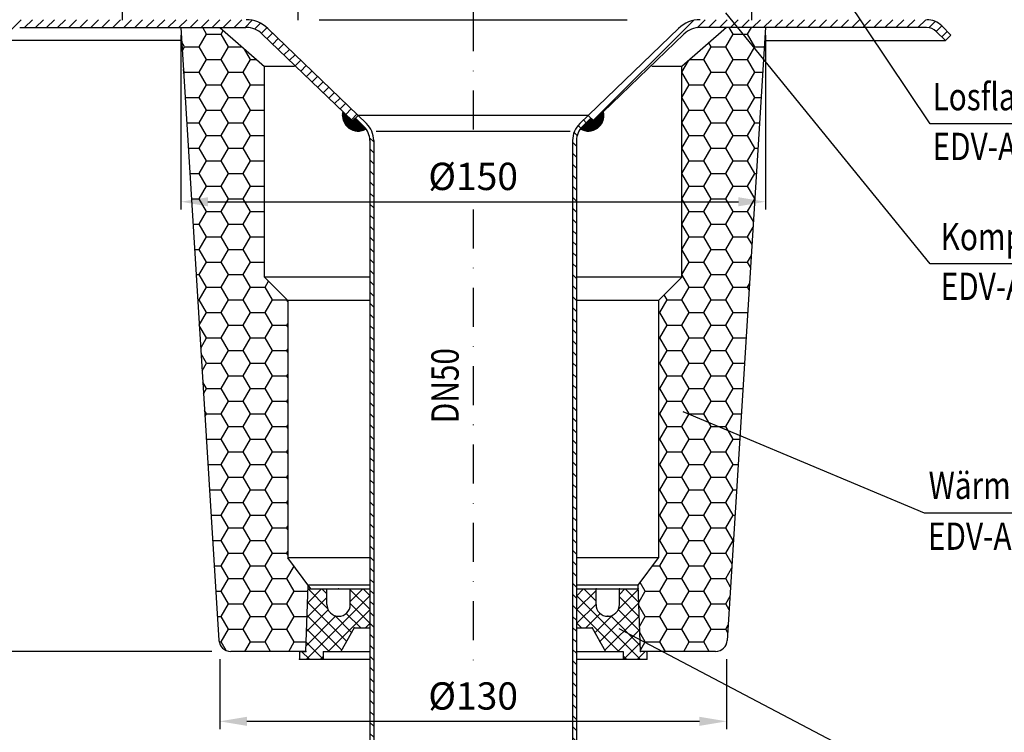
# Model space of a CAD drawing. Extents: x 0 to 594, y 0 to 840.
# Drawn here: x 132 to 385, y 295 to 478 of the extents above; entities that cross this region are included whole.
import ezdxf

# ---------------------------------------------------------------- set-up
doc = ezdxf.new("R2010")
doc.units = 0
doc.header["$LTSCALE"] = 20
doc.header["$MEASUREMENT"] = 0
doc.linetypes.add('AUSGEZOGEN', pattern=[0])
doc.linetypes.add('STRICHPUNKT', pattern=[1, 0.5, -0.25, 0, -0.25])
doc.layers.get('DEFPOINTS').update_dxf_attribs({"linetype": 'AUSGEZOGEN'})
for name, color, linetype in [('BEM', 7, 'Continuous'), ('HILF', 2, 'Continuous'), ('MITTEL', 2, 'STRICHPUNKT'), ('SCHRAFF', 7, 'AUSGEZOGEN'), ('STEMPEL', 3, 'Continuous'), ('TEXT', 7, 'Continuous')]:
    doc.layers.add(name, color=color, linetype=linetype)
doc.styles.add('GREEKS', font='SIMPLEX.shx', dxfattribs={"width": 0.8})
doc.styles.get("Standard").update_dxf_attribs({"font": 'simplex.shx', "width": 0.8})
doc.dimstyles.get("Standard").update_dxf_attribs({"dimtxt": 0.18, "dimasz": 0.18, "dimexe": 0.18, "dimexo": 0.0625, "dimgap": 0.09, "dimtad": 0, "dimtih": 1, "dimtoh": 1, "dimdec": 4, "dimzin": 0, "dimdsep": 46, "dimtxsty": 'STANDARD', "dimcen": 0.09, "dimadec": 0, "dimazin": 0, "dimtfac": 1, "dimtdec": 4, "dimtofl": 0, "dimtmove": 0, "dimatfit": 3, "dimfxl": 1, "dimtolj": 1, "dimtzin": 0, "dimarcsym": 0})

# ---------------------------------------------------------------- blocks, each defined once
blk = doc.blocks.new('*D5')
at = {"layer": 'BEM', "color": 0, "lineweight": -2, "transparency": 16777216}
for p, q in [((123.87, 477.84), (83.88, 477.84)), ((85.88, 224.84), (85.88, 470.84)), ((220.3, 217.84), (83.88, 217.84))]:
    blk.add_line(p, q, dxfattribs=at)
at = {"layer": 'BEM', "color": 0, "transparency": 16777216}
for points in [[(84.72, 470.84), (87.05, 470.84), (85.88, 477.84)], [(84.72, 224.84), (87.05, 224.84), (85.88, 217.84)]]:
    blk.add_solid(points, dxfattribs=at)
at = {"layer": 'DEFPOINTS', "color": 0, "transparency": 16777216}
for p in [(85.88, 477.84), (125.87, 477.84), (222.3, 217.84)]:
    blk.add_point(p, dxfattribs=at)
at = {"layer": 'BEM', "color": 1, "transparency": 16777216, "insert": (79.38, 347.84), "char_height": 7, "attachment_point": 5, "rotation": 90}
blk.add_mtext('\\A1;260', dxfattribs=at)
blk = doc.blocks.new('*D6')
at = {"layer": 'BEM', "color": 0, "lineweight": -2, "transparency": 16777216}
for p, q in [((173.37, 473.84), (173.37, 429.15)), ((323.37, 473.84), (323.37, 429.15)), ((180.37, 431.15), (316.37, 431.15))]:
    blk.add_line(p, q, dxfattribs=at)
at = {"layer": 'BEM', "color": 0, "transparency": 16777216}
for points in [[(180.37, 432.31), (180.37, 429.98), (173.37, 431.15)], [(316.37, 432.31), (316.37, 429.98), (323.37, 431.15)]]:
    blk.add_solid(points, dxfattribs=at)
at = {"layer": 'DEFPOINTS', "color": 0, "transparency": 16777216}
for p in [(173.37, 475.84), (323.37, 475.84), (323.37, 431.15)]:
    blk.add_point(p, dxfattribs=at)
at = {"layer": 'BEM', "color": 1, "transparency": 16777216, "insert": (248.37, 437.65), "char_height": 7, "attachment_point": 5, "style": 'GREEKS'}
blk.add_mtext('\\A1;%%c150', dxfattribs=at)
blk = doc.blocks.new('*D7')
at = {"layer": 'BEM', "color": 0, "lineweight": -2, "transparency": 16777216}
for p, q in [((183.37, 313.84), (183.37, 295.9)), ((313.37, 313.84), (313.37, 295.9)), ((190.37, 297.9), (306.37, 297.9))]:
    blk.add_line(p, q, dxfattribs=at)
at = {"layer": 'BEM', "color": 0, "transparency": 16777216}
for points in [[(190.37, 299.06), (190.37, 296.73), (183.37, 297.9)], [(306.37, 299.06), (306.37, 296.73), (313.37, 297.9)]]:
    blk.add_solid(points, dxfattribs=at)
at = {"layer": 'DEFPOINTS', "color": 0, "transparency": 16777216}
for p in [(183.37, 315.84), (313.37, 315.84), (313.37, 297.9)]:
    blk.add_point(p, dxfattribs=at)
at = {"layer": 'BEM', "color": 1, "transparency": 16777216, "insert": (248.37, 304.4), "char_height": 7, "attachment_point": 5, "style": 'GREEKS'}
blk.add_mtext('\\A1;%%c130', dxfattribs=at)
blk = doc.blocks.new('*D8')
at = {"layer": 'BEM', "color": 0, "lineweight": -2, "transparency": 16777216}
for p, q in [((130.09, 475.84), (101.04, 475.84)), ((103.04, 468.84), (103.04, 322.84)), ((181.37, 315.84), (101.04, 315.84))]:
    blk.add_line(p, q, dxfattribs=at)
at = {"layer": 'BEM', "color": 0, "transparency": 16777216}
for points in [[(101.87, 468.84), (104.21, 468.84), (103.04, 475.84)], [(101.87, 322.84), (104.21, 322.84), (103.04, 315.84)]]:
    blk.add_solid(points, dxfattribs=at)
at = {"layer": 'DEFPOINTS', "color": 0, "transparency": 16777216}
for p in [(132.09, 475.84), (103.04, 315.84), (183.37, 315.84)]:
    blk.add_point(p, dxfattribs=at)
at = {"layer": 'BEM', "color": 1, "transparency": 16777216, "insert": (96.54, 395.84), "char_height": 7, "attachment_point": 5, "rotation": 90, "style": 'GREEKS'}
blk.add_mtext('\\A1;160', dxfattribs=at)

msp = doc.modelspace()

# ---------------------------------------------------------------- hatches: boundary and pattern name
at = {"layer": 'SCHRAFF'}
h = msp.add_hatch(dxfattribs=at)
h.set_pattern_fill('_USER', color=256, scale=2, angle=45, pattern_type=0)
h.set_pattern_definition([(45, (24.0483, 199.6797), (-1.414214, 1.414214), [])])
h.paths.add_polyline_path([(158.369, 477.841), (132.087, 477.841, 0.1989124), (128.198, 476.23), (125.869, 473.902), (127.284, 472.488), (129.612, 474.816, -0.1989124), (132.087, 475.841), (158.369, 475.841)])
h.paths.add_polyline_path([(190.142, 477.841), (158.369, 477.841), (158.369, 475.841), (190.142, 475.841, -0.1940999), (194.306, 474.162), (217.441, 451.868), (218.869, 453.269), (195.693, 475.602, 0.1940999)])
h.paths.add_polyline_path([(338.369, 477.841), (306.597, 477.841, 0.1940999), (301.046, 475.602), (277.869, 453.269), (279.298, 451.868), (302.433, 474.162, -0.1940999), (306.597, 475.841), (338.369, 475.841)])
h.paths.add_polyline_path([(364.652, 477.841), (338.369, 477.841), (338.369, 475.841), (364.652, 475.841, -0.1989124), (367.127, 474.816), (369.455, 472.488), (370.869, 473.902), (368.541, 476.23, 0.1989124)])
h = msp.add_hatch(dxfattribs=at)
h.set_pattern_fill('HONEY', color=256, scale=30)
h.paths.add_polyline_path([(323.369, 475.841), (313.369, 475.841), (301.869, 465.841), (301.869, 411.841), (295.869, 405.841), (295.869, 339.841), (290.678, 332.781), (291.269, 315.841), (292.869, 315.841), (310.551, 315.841, 0.3960475), (313.545, 318.654)])
h.paths.add_polyline_path([(194.869, 465.841), (183.369, 475.841), (173.369, 475.841), (183.194, 318.654, 0.3960475), (186.188, 315.841), (205.469, 315.841), (206.061, 332.781), (200.869, 339.841), (200.869, 405.841), (194.869, 411.841)])
h = msp.add_hatch(dxfattribs=at)
h.set_pattern_fill('ANSI31', color=256, scale=0.1)
h.set_pattern_definition([(45, (25.430738, 21.71224), (-0.00883883476, 0.00883883476), [])])
h.paths.add_polyline_path([(220.339, 450.465), (218.882, 451.868), (217.441, 451.868), (214.987, 454.233, 0.6646808), (220.9, 449.823, 0.0426983)])
h.paths.add_polyline_path([(281.752, 454.233), (279.298, 451.868), (277.857, 451.868), (276.4, 450.465, 0.0426983), (275.839, 449.823, 0.6646808)])
h.paths.add_polyline_path([(278.584, 452.569), (277.857, 451.868), (279.298, 451.868)], flags=17)
h.paths.add_polyline_path([(218.155, 452.569), (217.441, 451.868), (218.882, 451.868)], flags=17)
h = msp.add_hatch(dxfattribs=at)
h.set_pattern_fill('_USER', color=256, scale=2, angle=135, pattern_type=0)
h.set_pattern_definition([(135, (25.4307, 21.7122), (-1.4142136, -1.4142136), [])])
h.paths.add_polyline_path([(222.869, 446.864, 0.2037337), (221.033, 451.185), (218.869, 453.269), (218.155, 452.569), (220.339, 450.465, -0.2037337), (221.869, 446.864), (221.869, 222.776), (222.301, 217.841), (223.305, 217.841), (222.869, 222.819)])
h.paths.add_polyline_path([(278.584, 452.569), (277.869, 453.269), (275.706, 451.185, 0.2037337), (273.869, 446.864), (273.869, 222.819), (273.434, 217.841), (274.438, 217.841), (274.869, 222.776), (274.869, 446.864, -0.2037337), (276.4, 450.465)])
h = msp.add_hatch(dxfattribs=at)
h.set_pattern_fill('NET', color=256, scale=20, angle=45, style=0)
h.set_pattern_definition([(45, (-57.389, 121.5085), (-1.767767, 1.767767), []), (135, (-57.389, 121.5085), (-1.767767, -1.767767), [])])
h.paths.add_polyline_path([(286.869, 315.841), (286.869, 313.841), (292.869, 313.841), (292.869, 315.841), (291.269, 315.841), (290.711, 331.841), (285.869, 331.841), (285.869, 327.841, -1), (279.869, 327.841), (279.869, 331.841), (274.869, 331.841), (274.869, 321.841), (278.869, 321.841), (282.334, 315.841)])
h.paths.add_polyline_path([(205.469, 315.841), (203.869, 315.841), (203.869, 313.841), (209.869, 313.841), (209.869, 315.841), (214.405, 315.841), (217.869, 321.841), (221.869, 321.841), (221.869, 331.841), (216.869, 331.841), (216.869, 327.841, -1), (210.869, 327.841), (210.869, 331.841), (206.028, 331.841)])

# ---------------------------------------------------------------- linework, layer by layer
at = {"layer": 'HILF'}
msp.add_line((223.464, 449.212), (273.275, 449.212), dxfattribs=at)
at = {"layer": 'MITTEL'}
for p, q in [((248.369, 600.341), (248.369, 445.506)), ((158.369, 507.841), (158.369, 472.841)), ((203.369, 507.841), (203.369, 472.841)), ((319.769, 507.841), (319.769, 472.841)), ((248.369, 429.187), (248.369, 311.259))]:
    msp.add_line(p, q, dxfattribs=at)
at = {"layer": 'SCHRAFF'}
for centre, start, end in [((218.869, 453.269), 166.06193, 300.50682), ((277.869, 453.269), 239.49318, 13.93807)]:
    msp.add_arc(centre, 4, start, end, dxfattribs=at)
at = {"layer": 'STEMPEL'}
for p, q in [((208.904, 477.841), (287.835, 477.841)), ((132.087, 475.841), (190.056, 475.841)), ((173.369, 475.841), (183.194, 318.654)), ((183.369, 475.841), (194.869, 465.841)), ((195.693, 475.602), (221.033, 451.185)), ((301.046, 475.602), (275.706, 451.185)), ((313.369, 475.841), (301.869, 465.841)), ((364.652, 475.841), (306.597, 475.841)), ((323.369, 475.841), (313.545, 318.654)), ((369.455, 472.488), (367.127, 474.816)), ((370.869, 473.902), (368.541, 476.23)), ((173.579, 472.488), (127.284, 472.488)), ((194.306, 474.162), (217.441, 451.868)), ((302.433, 474.162), (279.298, 451.868)), ((323.16, 472.488), (369.455, 472.488)), ((370.869, 473.902), (369.455, 472.488)), ((194.869, 411.841), (194.869, 465.841)), ((202.541, 465.841), (194.869, 465.841)), ((301.869, 465.841), (294.198, 465.841)), ((301.869, 411.841), (301.869, 465.841)), ((218.869, 453.269), (217.441, 451.868)), ((218.155, 452.569), (220.339, 450.465)), ((277.869, 453.269), (218.869, 453.269)), ((278.584, 452.569), (276.4, 450.465)), ((277.869, 453.269), (279.298, 451.868)), ((218.882, 451.868), (217.441, 451.868)), ((279.298, 451.868), (277.857, 451.868)), ((221.869, 446.864), (221.869, 222.776)), ((222.869, 446.864), (222.869, 222.819)), ((273.869, 446.864), (273.869, 222.819)), ((274.869, 446.864), (274.869, 222.776)), ((200.869, 405.841), (194.869, 411.841)), ((221.869, 411.841), (194.869, 411.841)), ((301.869, 411.841), (274.869, 411.841)), ((295.869, 405.841), (301.869, 411.841)), ((200.869, 405.841), (200.869, 339.841)), ((221.869, 405.841), (200.869, 405.841)), ((295.869, 405.841), (274.869, 405.841)), ((295.869, 405.841), (295.869, 339.841)), ((206.752, 331.841), (200.869, 339.841)), ((221.937, 339.841), (200.869, 339.841)), ((295.869, 339.841), (274.869, 339.841)), ((290.678, 332.781), (295.869, 339.841)), ((205.469, 315.841), (206.061, 332.781)), ((206.028, 331.841), (221.869, 331.841)), ((221.869, 332.781), (206.061, 332.781)), ((210.869, 327.841), (210.869, 331.841)), ((216.869, 327.841), (216.869, 331.841)), ((221.869, 331.841), (221.869, 321.841)), ((290.678, 332.781), (274.869, 332.781)), ((274.869, 331.841), (274.869, 321.841)), ((274.869, 331.841), (290.711, 331.841)), ((279.869, 327.841), (279.869, 331.841)), ((285.869, 327.841), (285.869, 331.841)), ((291.269, 315.841), (290.678, 332.781)), ((217.869, 321.841), (214.405, 315.841)), ((217.869, 321.841), (221.869, 321.841)), ((274.869, 321.841), (278.869, 321.841)), ((278.869, 321.841), (282.334, 315.841)), ((205.469, 315.841), (186.188, 315.841)), ((203.869, 315.841), (203.869, 313.841)), ((203.869, 315.841), (205.469, 315.841)), ((209.869, 315.841), (209.869, 313.841)), ((209.869, 315.841), (221.869, 315.841)), ((274.869, 315.841), (286.869, 315.841)), ((286.869, 315.841), (286.869, 313.841)), ((310.551, 315.841), (291.269, 315.841)), ((292.869, 315.841), (291.269, 315.841)), ((292.869, 315.841), (292.869, 313.841)), ((203.869, 313.841), (221.869, 313.841)), ((274.869, 313.841), (292.869, 313.841))]:
    msp.add_line(p, q, dxfattribs=at)
for centre, radius, start, end in [((190.142, 469.841), 8, 46.06193, 90), ((306.597, 469.841), 8, 90, 133.93807), ((364.652, 472.341), 5.5, 45, 90), ((190.142, 469.841), 6, 46.06193, 90), ((306.597, 469.841), 6, 90, 133.93807), ((364.652, 472.341), 3.5, 45, 90), ((216.869, 446.864), 5, 0, 46.06193), ((216.869, 446.864), 6, 0, 46.06193), ((279.869, 446.864), 6, 133.93807, 180), ((279.869, 446.864), 5, 133.93807, 180), ((213.869, 327.841), 3, 180, 0), ((282.869, 327.841), 3, 180, 0), ((186.188, 318.841), 3, 183.57633, 270), ((310.551, 318.841), 3, 270, 356.42367)]:
    msp.add_arc(centre, radius, start, end, dxfattribs=at)
for p in [(206.028, 331.841), (213.869, 331.841), (279.869, 331.841), (285.869, 331.841), (290.711, 331.841), (282.869, 324.841), (217.869, 321.841), (278.869, 321.841), (278.869, 321.841), (280.869, 318.377), (205.469, 315.841), (205.469, 315.841), (205.469, 315.841), (291.269, 315.841), (203.869, 313.841), (209.869, 313.841), (286.869, 313.841), (292.869, 313.841), (292.869, 313.841)]:
    msp.add_point(p, dxfattribs=at)
at = {"layer": 'TEXT', "color": 2}
for p, q in [((365.568, 451.125), (341.84, 486.595)), ((365.568, 415.249), (313.139, 479.577)), ((471.507, 451.125), (365.568, 451.125)), ((471.507, 415.249), (365.568, 415.249)), ((364.083, 351.311), (302.191, 377.274)), ((470.207, 351.311), (364.083, 351.311)), ((364.083, 280.445), (285.789, 321.598))]:
    msp.add_line(p, q, dxfattribs=at)

# ---------------------------------------------------------------- texts
at = {"layer": 'TEXT', "color": 1, "width": 0.8}
for s, p in [('Losflansch DN70', (366.163, 454.609)), ('EDV-Art.Nr. 21905.070X', (366.163, 441.833)), ('Kompressionsdichtung', (368.249, 418.733)), ('EDV-Art.Nr. 21920.070X', (368.249, 405.956))]:
    msp.add_text(s, height=7, dxfattribs=at).set_placement(p)
at = {"layer": 'TEXT', "color": 1, "style": 'GREEKS', "width": 0.8}
msp.add_text('DN50', height=7, rotation=90, dxfattribs=at).set_placement((244.661, 374.358))
for s, p in [('Wärmedämmung', (365.164, 354.924)), ('EDV-Art.Nr. 19842.070X', (364.983, 341.876))]:
    msp.add_text(s, height=7, dxfattribs=at).set_placement(p)

# ---------------------------------------------------------------- dimensions: what is measured, and where the dimension line sits
at = {"layer": 'BEM'}
for base, p1, p2, override, picture, middle in [((85.885, 477.841), (222.301, 217.841), (125.869, 477.841), {"dimscale": 2, "dimtxt": 3.5, "dimasz": 3.5, "dimexe": 1, "dimexo": 1, "dimgap": 1.5, "dimtad": 1, "dimtih": 0, "dimtoh": 0, "dimdec": 2, "dimzin": 8, "dimcen": 1.5, "dimclrt": 1, "dimadec": 2, "dimazin": 2, "dimtfac": 0.514286, "dimtdec": 2, "dimtofl": 1, "dimtzin": 8}, '*D5', (79.385, 347.841)), ((103.04, 315.841), (132.087, 475.841), (183.372, 315.841), {"dimscale": 2, "dimtxt": 3.5, "dimasz": 3.5, "dimexe": 1, "dimexo": 1, "dimgap": 1.5, "dimtad": 1, "dimtih": 0, "dimtoh": 0, "dimdec": 2, "dimzin": 8, "dimtxsty": 'GREEKS', "dimcen": 1.5, "dimclrt": 1, "dimadec": 2, "dimazin": 2, "dimtfac": 0.5, "dimtdec": 2, "dimtofl": 1, "dimtzin": 8}, '*D8', (96.54, 395.841))]:
    dim = msp.add_linear_dim(base=base, p1=p1, p2=p2, angle=90, dimstyle='Standard', override=override, dxfattribs=at)
    dim.commit()
    dim.dimension.update_dxf_attribs({"geometry": picture, "text_midpoint": middle})
dim = msp.add_linear_dim(base=(323.369, 431.145), p1=(173.369, 475.841), p2=(323.369, 475.841), text='%%c<>', dimstyle='Standard', override={"dimscale": 2, "dimtxt": 3.5, "dimasz": 3.5, "dimexe": 1, "dimexo": 1, "dimgap": 1.5, "dimtad": 1, "dimtih": 0, "dimtoh": 0, "dimdec": 2, "dimzin": 8, "dimtxsty": 'GREEKS', "dimcen": 1.5, "dimclrt": 1, "dimadec": 2, "dimazin": 2, "dimtfac": 0.5, "dimtdec": 2, "dimtofl": 1, "dimtzin": 8}, dxfattribs=at)
dim.commit()
dim.dimension.update_dxf_attribs({"geometry": '*D6', "text_midpoint": (248.369, 431.145), "dimtype": 160})
dim = msp.add_linear_dim(base=(313.367, 297.8961), p1=(183.3719, 315.8413), p2=(313.367, 315.8413), text='%%c<>', dimstyle='Standard', override={"dimscale": 2, "dimtxt": 3.5, "dimasz": 3.5, "dimexe": 1, "dimexo": 1, "dimgap": 1.5, "dimtad": 1, "dimtih": 0, "dimtoh": 0, "dimdec": 2, "dimzin": 8, "dimtxsty": 'GREEKS', "dimcen": 1.5, "dimclrt": 1, "dimadec": 2, "dimazin": 2, "dimtfac": 0.5, "dimtdec": 2, "dimtofl": 1, "dimtzin": 8}, dxfattribs=at)
dim.commit()
dim.dimension.update_dxf_attribs({"geometry": '*D7', "text_midpoint": (248.3695, 304.3961)})

doc.saveas('drawing.dxf')
